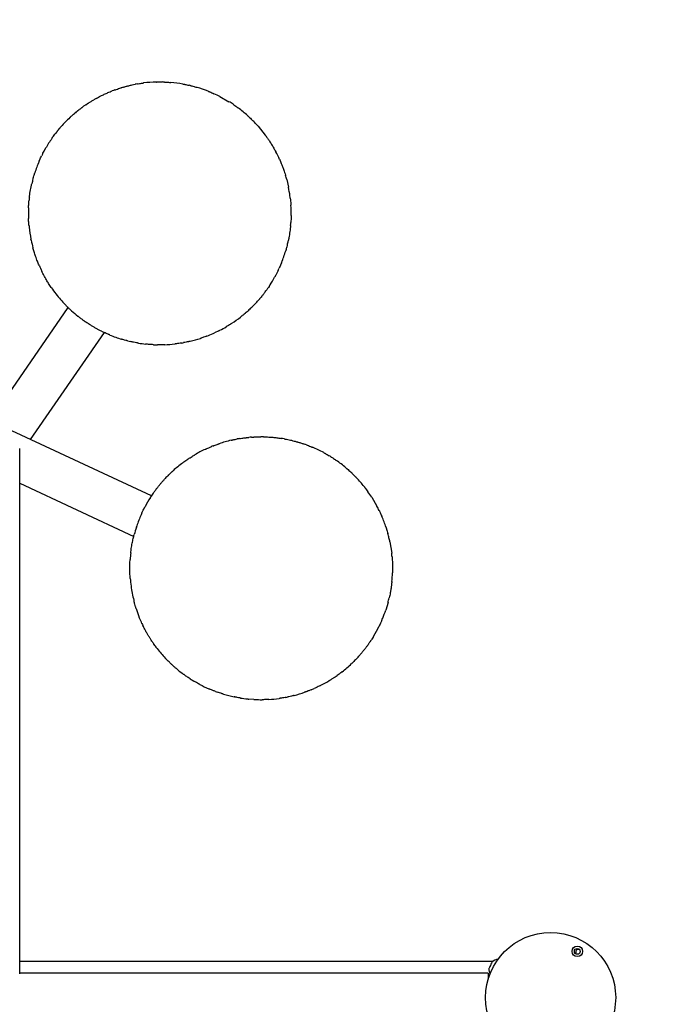
# Model space of a CAD drawing. Units: millimetres. Extents: x -1264 to 5950, y -4499 to 4548.
# Drawn here: x 4019 to 4509, y -202 to 547 of the extents above; entities that cross this region are included whole.
import ezdxf

# ---------------------------------------------------------------- set-up
doc = ezdxf.new("R2010")
doc.units = ezdxf.units.MM
doc.header["$LTSCALE"] = 10

msp = doc.modelspace()

# ---------------------------------------------------------------- linework, layer by layer
at = {"color": 7, "linetype": 'Continuous', "lineweight": 25}
for p, q in [((4095.79, 494.9), (4096.01, 494.97)), ((4101.53, 496.49), (4101.76, 496.54)), ((4112.07, 498.48), (4112.19, 498.49)), ((4123.43, 499.34), (4123.56, 499.34)), ((4132.74, 499.08), (4132.88, 499.07)), ((4143.78, 497.64), (4143.91, 497.62)), ((4152.74, 495.52), (4152.87, 495.49)), ((4162.95, 492.01), (4163.07, 491.96)), ((4171.16, 488.23), (4177.99, 484.36)), ((4065.49, 479.49), (4065.67, 479.62)), ((4070.78, 483.18), (4070.97, 483.3)), ((4184.29, 480.12), (4184.4, 480.04)), ((4057.49, 472.84), (4057.59, 472.93)), ((4192.78, 473.18), (4192.88, 473.09)), ((4049.6, 464.68), (4049.68, 464.78)), ((4200.16, 465.68), (4205.66, 458.9)), ((4043.7, 457.14), (4043.78, 457.25)), ((4037.93, 447.98), (4038, 448.1)), ((4033.78, 439.63), (4033.83, 439.75)), ((4029.86, 429.18), (4029.9, 429.3)), ((4221.96, 425.05), (4223.32, 419.24)), ((4025.46, 404.71), (4025.47, 404.85)), ((4225.03, 406.87), (4225.04, 406.72)), ((4025.44, 394.44), (4025.43, 394.58)), ((4225.28, 396.7), (4225.28, 396.55)), ((4027.42, 378.93), (4027.28, 379.65)), ((4221.47, 371.91), (4221.44, 371.79)), ((4217.73, 361.15), (4217.68, 361.03)), ((4213.39, 352.01), (4213.32, 351.87)), ((4208.59, 344), (4208.5, 343.87)), ((4201.88, 335.03), (4201.79, 334.92)), ((4055.45, 327.81), (4000.45, 248.13)), ((4057.28, 326.07), (4057.15, 326.19)), ((4194.82, 327.46), (4194.71, 327.36)), ((4064.14, 320.25), (4064.01, 320.36)), ((4179.38, 315.24), (4179.26, 315.16)), ((4187.62, 321.14), (4187.51, 321.05)), ((4027.04, 227.33), (4083.19, 308.67)), ((4086.54, 307.18), (4086.42, 307.24)), ((4170.35, 310.07), (4166.98, 308.45)), ((4097.23, 303.38), (4097.11, 303.42)), ((4107.73, 300.92), (4107.56, 300.95)), ((4116.09, 299.79), (4115.91, 299.8)), ((4137.94, 300.16), (4137.79, 300.14)), ((4147.47, 301.85), (4147.34, 301.81)), ((4157.39, 304.64), (4157.26, 304.6)), ((4127.99, 299.4), (4127.84, 299.39)), ((4119.03, 184.44), (4008.96, 235.76)), ((4180.53, 226.96), (4180.65, 226.99)), ((4190.78, 228.72), (4191, 228.74)), ((4197.21, 229.27), (4197.42, 229.28)), ((4224.72, 226.91), (4224.95, 226.86)), ((4230.49, 225.42), (4230.71, 225.35)), ((4018.69, 79.5), (4018.69, 220.49)), ((4160.73, 220.26), (4160.85, 220.31)), ((4169.61, 223.84), (4169.73, 223.88)), ((4240.61, 221.87), (4240.73, 221.82)), ((4143.39, 210.05), (4143.49, 210.13)), ((4151.15, 215.2), (4151.27, 215.27)), ((4250.88, 216.94), (4250.99, 216.88)), ((4258.82, 212.06), (4258.93, 211.98)), ((4134.77, 202.96), (4134.86, 203.04)), ((4267.65, 205.29), (4267.75, 205.2)), ((4274.36, 198.98), (4274.45, 198.88)), ((4018.69, 194.04), (4105.5, 153.56)), ((4281.44, 190.83), (4281.52, 190.72)), ((4118.72, 183.97), (4118.8, 184.09)), ((4286.66, 183.45), (4290.64, 176.68)), ((4113.56, 175.08), (4113.63, 175.21)), ((4293.97, 169.86), (4294.03, 169.74)), ((4107.53, 160.66), (4107.76, 161.36)), ((4297.85, 159.61), (4297.89, 159.48)), ((4300.5, 149.42), (4301.87, 140.79)), ((4106.96, 99.96), (4106.91, 100.12)), ((4299.06, 103.33), (4297.34, 97.63)), ((4109.99, 91.49), (4109.93, 91.64)), ((4292.63, 86.05), (4292.57, 85.92)), ((4018.69, -179.22), (4018.69, 79.5)), ((4287.76, 77.12), (4287.68, 76.99)), ((4122.85, 68.97), (4122.77, 69.07)), ((4130.21, 60.33), (4130.12, 60.43)), ((4138.08, 52.94), (4137.94, 53.06)), ((4272.07, 57.56), (4271.98, 57.47)), ((4144.75, 47.78), (4144.6, 47.89)), ((4263.45, 50.11), (4263.35, 50.03)), ((4154.86, 41.5), (4154.73, 41.57)), ((4246.96, 39.83), (4246.82, 39.75)), ((4255.13, 44.36), (4254.99, 44.28)), ((4163.86, 37.18), (4163.72, 37.24)), ((4172.96, 33.88), (4172.82, 33.92)), ((4182.94, 31.34), (4182.8, 31.37)), ((4217.37, 30.52), (4217.23, 30.5)), ((4226.77, 32.39), (4226.63, 32.36)), ((4236.67, 35.42), (4236.53, 35.37)), ((4196.88, 29.57), (4193.15, 29.85)), ((4207.28, 29.52), (4207.14, 29.51)), ((4378.93, -169.65), (4018.69, -169.65)), ((4375.34, -178.58), (4018.69, -178.58)), ((4375.34, -178.58), (4375.34, -183.29)), ((4376.17, -180.73), (4375.34, -180.73))]:
    msp.add_line(p, q, dxfattribs=at)
at = {"color": 7, "linetype": 'Continuous', "lineweight": 25, "flags": 128}
for points in [[(4441.77, -163.5), (4441.46, -163.44), (4441.41, -163.42)], [(4378.05, -170.33), (4377.96, -170.51), (4377.73, -171.02), (4377.37, -171.79), (4376.95, -172.69), (4376.53, -173.59), (4376.18, -174.36), (4375.94, -174.87), (4375.86, -175.05)]]:
    msp.add_lwpolyline(points, dxfattribs=at)
at = {"color": 7, "linetype": 'Continuous', "lineweight": 25}
for centre, radius in [((4422.84, -197.22), 49.5), ((4443.14, -162.06), 4), ((4443.14, -162.06), 2.2)]:
    msp.add_circle(centre, radius, dxfattribs=at)
for centre, radius, start, end in [((4302.52, 499.36), 1500, 356.41268, 90), ((4125.32, 399.36), 100, 99.77084, 100.80579), ((4125.32, 399.36), 100, 91.57939, 97.04268), ((4125.32, 399.36), 100, 87.94627, 88.85124), ((4125.32, 399.36), 100, 79.88099, 85.14503), ((4125.32, 399.36), 100, 76.27304, 77.07975), ((4125.32, 399.36), 100, 68.41578, 73.485), ((4125.32, 399.36), 100, 109.99628, 111.23336), ((4125.32, 399.36), 100, 62.71499, 65.62774), ((4125.32, 399.36), 100, 124.22842, 125.43564), ((4125.32, 399.36), 100, 118.92399, 120.17963), ((4125.32, 399.36), 100, 56.09275, 58.21242), ((4125.32, 399.36), 100, 48.10729, 53.2545), ((4125.32, 399.36), 100, 133.20727, 138.6388), ((4125.32, 399.36), 100, 129.48444, 130.46394), ((4125.32, 399.36), 100, 43.42414, 45.26904), ((4125.32, 399.36), 100, 41.54336, 43.42414), ((4125.32, 399.36), 100, 141.38214, 142.37469), ((4125.32, 399.36), 100, 34.96459, 36.53855), ((4125.32, 399.36), 100, 145.24355, 150.29241), ((4125.32, 399.36), 100, 153.16127, 154.01817), ((4125.32, 399.36), 100, 24.16501, 28.00545), ((4125.32, 399.36), 100, 156.75606, 162.07418), ((4125.32, 399.36), 100, 14.88534, 16.92348), ((4125.32, 399.36), 100, 164.81208, 166.97865), ((4125.32, 399.36), 100, 7.61904, 11.46857), ((4125.32, 399.36), 100, 6.6493, 7.61904), ((4125.32, 399.36), 100, 173.02156, 174.52046), ((4125.32, 399.36), 100, 359.06306, 3.63148), ((4125.32, 399.36), 100, 177.51518, 182.15754), ((4125.32, 399.36), 100, 185.15226, 186.00441), ((4125.32, 399.36), 100, 354.75282, 356.04525), ((4125.32, 399.36), 100, 186.00441, 191.23012), ((4125.32, 399.36), 100, 191.23012, 191.36683), ((4125.32, 399.36), 100, 191.78691, 195.1912), ((4125.32, 399.36), 100, 346.22022, 347.92454), ((4125.32, 399.36), 100, 338.03321, 343.49936), ((4125.32, 399.36), 100, 203.25634, 206.12461), ((4125.32, 399.36), 100, 334.20269, 335.31235), ((4125.32, 399.36), 100, 327.05326, 330.9782), ((4125.32, 399.36), 100, 214.40784, 217.81103), ((4125.32, 399.36), 100, 217.81103, 224.11032), ((4125.32, 399.36), 100, 322.28243, 323.82878), ((4125.32, 399.36), 100, 224.11032, 224.51528), ((4125.32, 399.36), 100, 314.60546, 319.30572), ((4125.32, 399.36), 100, 227.83146, 231.48285), ((4125.32, 399.36), 100, 310.79599, 311.62875), ((4125.32, 399.36), 100, 234.79903, 235.8266), ((4125.32, 399.36), 100, 303.28735, 307.90112), ((4125.32, 399.36), 100, 243.62199, 244.94048), ((4125.32, 399.36), 100, 290.94653, 294.00467), ((4125.32, 399.36), 100, 294.00467, 294.62328), ((4125.32, 399.36), 100, 296.76614, 297.27008), ((4125.32, 399.36), 100, 297.27008, 300.39248), ((4125.32, 399.36), 100, 247.68538, 253.11302), ((4125.32, 399.36), 100, 255.85792, 257.17042), ((4125.32, 399.36), 100, 260.65324, 263.82654), ((4125.32, 399.36), 100, 272.14044, 276.56251), ((4125.32, 399.36), 100, 279.62636, 280.48414), ((4125.32, 399.36), 100, 283.35052, 288.08016), ((4125.32, 399.36), 100, 267.30937, 269.07658), ((4202.52, 129.41), 100, 103.20727, 108.6388), ((4202.52, 129.41), 100, 99.48444, 100.46394), ((4202.52, 129.41), 100, 94.22842, 95.43564), ((4202.52, 129.41), 100, 88.92399, 90.17963), ((4202.52, 129.41), 100, 79.99628, 81.23336), ((4202.52, 129.41), 100, 115.24355, 120.29241), ((4202.52, 129.41), 100, 111.38214, 112.37469), ((4202.52, 129.41), 100, 69.77084, 70.80579), ((4202.52, 129.41), 100, 61.57939, 67.04268), ((4202.52, 129.41), 100, 123.16127, 124.01817), ((4202.52, 129.41), 100, 57.94627, 58.85124), ((4202.52, 129.41), 100, 49.88099, 55.14503), ((4202.52, 129.41), 100, 126.75606, 132.07418), ((4202.52, 129.41), 100, 46.27304, 47.07975), ((4202.52, 129.41), 100, 134.81208, 136.97865), ((4202.52, 129.41), 100, 38.41578, 43.485), ((4202.52, 129.41), 100, 143.02156, 144.52046), ((4202.52, 129.41), 100, 32.71499, 35.62774), ((4202.52, 129.41), 100, 147.51518, 152.15754), ((4202.52, 129.41), 100, 26.09275, 28.21242), ((4202.52, 129.41), 100, 156.00441, 161.23012), ((4202.52, 129.41), 100, 155.15226, 156.00441), ((4202.52, 129.41), 100, 18.10729, 23.2545), ((4202.52, 129.41), 100, 161.78691, 165.1912), ((4202.52, 129.41), 100, 161.23012, 161.36683), ((4202.52, 129.41), 100, 13.42414, 15.26904), ((4202.52, 129.41), 100, 11.54336, 13.42414), ((4202.52, 129.41), 100, 173.25634, 176.12461), ((4202.52, 129.41), 100, 4.96459, 6.53855), ((4202.52, 129.41), 100, 184.40784, 187.81103), ((4202.52, 129.41), 100, 354.16501, 358.00545), ((4202.52, 129.41), 100, 187.81103, 194.11032), ((4202.52, 129.41), 100, 194.11032, 194.51528), ((4202.52, 129.41), 100, 344.88534, 346.92348), ((4202.52, 129.41), 100, 197.83146, 201.48285), ((4202.52, 129.41), 100, 337.61904, 341.46857), ((4202.52, 129.41), 100, 336.6493, 337.61904), ((4202.52, 129.41), 100, 204.79903, 205.8266), ((4202.52, 129.41), 100, 329.06306, 333.63148), ((4202.52, 129.41), 100, 213.62199, 214.94048), ((4202.52, 129.41), 100, 217.68538, 223.11302), ((4202.52, 129.41), 100, 324.75282, 326.04525), ((4202.52, 129.41), 100, 316.22022, 317.92454), ((4202.52, 129.41), 100, 225.85792, 227.17042), ((4202.52, 129.41), 100, 308.03321, 313.49936), ((4202.52, 129.41), 100, 230.65324, 233.82654), ((4202.52, 129.41), 100, 237.30937, 239.07658), ((4202.52, 129.41), 100, 304.20269, 305.31235), ((4202.52, 129.41), 100, 242.14044, 246.56251), ((4202.52, 129.41), 100, 292.28243, 293.82878), ((4202.52, 129.41), 100, 297.05326, 300.9782), ((4202.52, 129.41), 100, 249.62636, 250.48414), ((4202.52, 129.41), 100, 253.35052, 258.08016), ((4202.52, 129.41), 100, 260.94653, 264.00467), ((4202.52, 129.41), 100, 273.28735, 277.90112), ((4202.52, 129.41), 100, 280.79599, 281.62875), ((4202.52, 129.41), 100, 284.60546, 289.30572), ((4202.52, 129.41), 100, 264.00467, 264.62328), ((4202.52, 129.41), 100, 266.76614, 267.27008), ((4202.52, 129.41), 100, 267.27008, 270.39248), ((4441.8, -163.26), 0.25, 263.53614, 22.1608), ((4443.79, -162.44), 1.9, 46.04146, 202.1608), ((4378.14, -170.37), 0.1, 129.33974, 155.07789), ((4385.68, -179.58), 12, 103.05343, 129.33974), ((4375.95, -175.09), 0.1, 155.07789, 180.81603), ((4387.84, -174.92), 12, 180.81603, 201.58358)]:
    msp.add_arc(centre, radius, start, end, dxfattribs=at)
for points, knots in [([(4091.12, 493.33), (4091.44, 493.44), (4092.4, 493.79), (4094, 494.34), (4095.18, 494.71), (4095.79, 494.9)], [0, 0, 0, 0, 0.193381, 0.588294, 1, 1, 1, 1]), ([(4096.01, 494.97), (4096.19, 495.02), (4097.05, 495.29), (4098.42, 495.68), (4099.94, 496.09), (4100.9, 496.33), (4101.4, 496.46), (4101.53, 496.49)], [0, 0, 0, 0, 0.103426, 0.499635, 0.712485, 0.923311, 1, 1, 1, 1]), ([(4101.76, 496.54), (4102.56, 496.74), (4104.07, 497.09), (4105.78, 497.43), (4106.57, 497.59)], [0, 0, 0, 0, 0.53634, 1, 1, 1, 1]), ([(4108.34, 497.91), (4108.56, 497.95), (4109.37, 498.08), (4110.72, 498.29), (4111.63, 498.42), (4112.07, 498.48)], [0, 0, 0, 0, 0.160243, 0.590371, 1, 1, 1, 1]), ([(4112.19, 498.49), (4112.22, 498.5), (4112.36, 498.52), (4112.64, 498.55), (4112.92, 498.59), (4113.05, 498.61)], [0, 0, 0, 0, 0.137748, 0.568007, 1, 1, 1, 1]), ([(4122.56, 499.32), (4122.6, 499.32), (4122.79, 499.33), (4123.1, 499.34), (4123.32, 499.34), (4123.43, 499.34)], [0, 0, 0, 0, 0.140966, 0.571554, 1, 1, 1, 1]), ([(4123.56, 499.34), (4123.7, 499.35), (4124.28, 499.36), (4125.53, 499.37), (4126.72, 499.35), (4127.32, 499.34)], [0, 0, 0, 0, 0.139081, 0.568659, 1, 1, 1, 1]), ([(4128.9, 499.3), (4129.12, 499.29), (4129.96, 499.26), (4131.36, 499.18), (4132.3, 499.11), (4132.74, 499.08)], [0, 0, 0, 0, 0.15764, 0.598263, 1, 1, 1, 1]), ([(4132.88, 499.07), (4132.9, 499.07), (4133.04, 499.06), (4133.33, 499.04), (4133.63, 499.01), (4133.78, 499)], [0, 0, 0, 0, 0.102901, 0.550804, 1, 1, 1, 1]), ([(4142.88, 497.8), (4142.93, 497.8), (4143.11, 497.76), (4143.44, 497.7), (4143.66, 497.66), (4143.78, 497.64)], [0, 0, 0, 0, 0.134784, 0.568218, 1, 1, 1, 1]), ([(4143.91, 497.62), (4144.03, 497.59), (4144.61, 497.48), (4145.86, 497.23), (4147.07, 496.96), (4147.67, 496.83)], [0, 0, 0, 0, 0.121706, 0.559905, 1, 1, 1, 1]), ([(4149.04, 496.5), (4149.25, 496.45), (4150.06, 496.25), (4151.41, 495.9), (4152.31, 495.65), (4152.74, 495.52)], [0, 0, 0, 0, 0.150732, 0.595974, 1, 1, 1, 1]), ([(4152.87, 495.49), (4152.89, 495.48), (4153.02, 495.44), (4153.31, 495.36), (4153.6, 495.28), (4153.74, 495.23)], [0, 0, 0, 0, 0.100114, 0.549392, 1, 1, 1, 1]), ([(4076.95, 486.89), (4078.09, 487.5), (4080.11, 488.58), (4083.09, 490.02), (4085.99, 491.33), (4088.02, 492.14), (4089.1, 492.57)], [0, 0, 0, 0, 0.2901773, 0.5118065, 0.7396172, 1, 1, 1, 1]), ([(4162.1, 492.35), (4162.14, 492.33), (4162.32, 492.26), (4162.63, 492.14), (4162.84, 492.05), (4162.95, 492.01)], [0, 0, 0, 0, 0.137647, 0.569615, 1, 1, 1, 1]), ([(4163.07, 491.96), (4163.19, 491.91), (4163.74, 491.68), (4164.9, 491.2), (4166.02, 490.7), (4166.58, 490.45)], [0, 0, 0, 0, 0.128569, 0.563257, 1, 1, 1, 1]), ([(4061.73, 476.54), (4062.16, 476.89), (4063.03, 477.6), (4064.3, 478.59), (4065.09, 479.19), (4065.49, 479.49)], [0, 0, 0, 0, 0.328992, 0.659837, 1, 1, 1, 1]), ([(4065.67, 479.62), (4065.85, 479.76), (4066.38, 480.15), (4066.96, 480.57), (4067.34, 480.84)], [0, 0, 0, 0, 0.352661, 1, 1, 1, 1]), ([(4069.07, 482.04), (4069.49, 482.32), (4070.08, 482.72), (4070.63, 483.08), (4070.78, 483.18)], [0, 0, 0, 0, 0.707393, 1, 1, 1, 1]), ([(4070.97, 483.3), (4071.63, 483.72), (4072.88, 484.53), (4074.35, 485.39), (4075.04, 485.8)], [0, 0, 0, 0, 0.5243079, 1, 1, 1, 1]), ([(4181.1, 482.35), (4181.28, 482.23), (4181.99, 481.75), (4183.15, 480.94), (4183.92, 480.38), (4184.29, 480.12)], [0, 0, 0, 0, 0.15525, 0.602021, 1, 1, 1, 1]), ([(4184.4, 480.04), (4184.41, 480.03), (4184.52, 479.95), (4184.77, 479.77), (4185.02, 479.58), (4185.14, 479.49)], [0, 0, 0, 0, 0.083197, 0.541045, 1, 1, 1, 1]), ([(4056.85, 472.25), (4056.88, 472.28), (4057.02, 472.4), (4057.25, 472.62), (4057.41, 472.77), (4057.49, 472.84)], [0, 0, 0, 0, 0.1394554, 0.5708061, 1, 1, 1, 1]), ([(4057.59, 472.93), (4057.69, 473.03), (4058.12, 473.42), (4059.05, 474.26), (4059.96, 475.05), (4060.42, 475.44)], [0, 0, 0, 0, 0.135277, 0.566747, 1, 1, 1, 1]), ([(4192.09, 473.8), (4192.12, 473.77), (4192.26, 473.64), (4192.51, 473.42), (4192.69, 473.26), (4192.78, 473.18)], [0, 0, 0, 0, 0.132168, 0.566711, 1, 1, 1, 1]), ([(4192.88, 473.09), (4192.96, 473), (4193.4, 472.6), (4194.34, 471.73), (4195.24, 470.84), (4195.69, 470.4)], [0, 0, 0, 0, 0.113473, 0.555754, 1, 1, 1, 1]), ([(4047.18, 461.77), (4047.32, 461.94), (4047.84, 462.59), (4048.71, 463.65), (4049.31, 464.34), (4049.6, 464.68)], [0, 0, 0, 0, 0.160105, 0.592087, 1, 1, 1, 1]), ([(4049.68, 464.78), (4049.7, 464.8), (4049.79, 464.9), (4049.98, 465.12), (4050.17, 465.33), (4050.26, 465.44)], [0, 0, 0, 0, 0.131108, 0.564679, 1, 1, 1, 1]), ([(4043.16, 456.37), (4043.18, 456.4), (4043.29, 456.56), (4043.49, 456.84), (4043.63, 457.04), (4043.7, 457.14)], [0, 0, 0, 0, 0.130301, 0.565656, 1, 1, 1, 1]), ([(4043.78, 457.25), (4043.84, 457.35), (4044.19, 457.83), (4044.95, 458.88), (4045.72, 459.9), (4046.11, 460.41)], [0, 0, 0, 0, 0.106862, 0.552392, 1, 1, 1, 1]), ([(4207.27, 456.67), (4207.76, 455.95), (4208.86, 454.36), (4210.47, 451.82), (4212.1, 449.09), (4213.11, 447.22), (4213.61, 446.32)], [0, 0, 0, 0, 0.215241, 0.476602, 0.744228, 1, 1, 1, 1]), ([(4033.83, 439.75), (4033.89, 439.88), (4034.13, 440.41), (4034.64, 441.55), (4035.16, 442.63), (4035.42, 443.17)], [0, 0, 0, 0, 0.138445, 0.568284, 1, 1, 1, 1]), ([(4036.09, 444.51), (4036.19, 444.7), (4036.58, 445.47), (4037.24, 446.73), (4037.71, 447.58), (4037.93, 447.98)], [0, 0, 0, 0, 0.152891, 0.605047, 1, 1, 1, 1]), ([(4038, 448.1), (4038, 448.11), (4038.07, 448.23), (4038.22, 448.5), (4038.38, 448.78), (4038.46, 448.92)], [0, 0, 0, 0, 0.065877, 0.532487, 1, 1, 1, 1]), ([(4033.43, 438.82), (4033.45, 438.87), (4033.52, 439.03), (4033.65, 439.33), (4033.74, 439.53), (4033.78, 439.63)], [0, 0, 0, 0, 0.140859, 0.571444, 1, 1, 1, 1]), ([(4216.55, 440.3), (4216.97, 439.35), (4217.74, 437.58), (4218.78, 434.95), (4219.65, 432.58), (4220.37, 430.44), (4220.78, 429.13), (4220.98, 428.47)], [0, 0, 0, 0, 0.245853, 0.457519, 0.67459, 0.837074, 1, 1, 1, 1]), ([(4028.81, 425.56), (4028.87, 425.77), (4029.08, 426.55), (4029.46, 427.88), (4029.73, 428.75), (4029.86, 429.18)], [0, 0, 0, 0, 0.15646, 0.591028, 1, 1, 1, 1]), ([(4029.9, 429.3), (4029.91, 429.33), (4029.95, 429.46), (4030.04, 429.74), (4030.13, 430), (4030.17, 430.14)], [0, 0, 0, 0, 0.129221, 0.563819, 1, 1, 1, 1]), ([(4026.06, 411.51), (4026.1, 411.85), (4026.24, 412.97), (4026.52, 414.86), (4026.91, 417.22), (4027.36, 419.55), (4027.71, 421.11), (4027.89, 421.89)], [0, 0, 0, 0, 0.096293, 0.321429, 0.546255, 0.773184, 1, 1, 1, 1]), ([(4025.41, 403.7), (4025.41, 403.74), (4025.42, 403.94), (4025.44, 404.31), (4025.45, 404.58), (4025.46, 404.71)], [0, 0, 0, 0, 0.124908, 0.562513, 1, 1, 1, 1]), ([(4025.47, 404.85), (4025.47, 404.95), (4025.51, 405.56), (4025.59, 406.88), (4025.71, 408.23), (4025.77, 408.91)], [0, 0, 0, 0, 0.081604, 0.539616, 1, 1, 1, 1]), ([(4224.64, 410.94), (4224.73, 410.16), (4224.89, 408.67), (4224.99, 407.45), (4225.03, 406.87)], [0, 0, 0, 0, 0.519546, 1, 1, 1, 1]), ([(4225.04, 406.72), (4225.05, 406.59), (4225.08, 406.28), (4225.1, 405.9), (4225.11, 405.69)], [0, 0, 0, 0, 0.436909, 1, 1, 1, 1]), ([(4225.3, 397.72), (4225.3, 397.68), (4225.3, 397.47), (4225.29, 397.1), (4225.28, 396.83), (4225.28, 396.7)], [0, 0, 0, 0, 0.124293, 0.562129, 1, 1, 1, 1]), ([(4025.43, 394.58), (4025.42, 394.71), (4025.41, 395.01), (4025.39, 395.38), (4025.39, 395.59)], [0, 0, 0, 0, 0.429519, 1, 1, 1, 1]), ([(4025.72, 390.38), (4025.65, 391.16), (4025.53, 392.65), (4025.47, 393.86), (4025.44, 394.44)], [0, 0, 0, 0, 0.524452, 1, 1, 1, 1]), ([(4224.9, 390.21), (4224.82, 389.42), (4224.66, 387.85), (4224.36, 385.52), (4224, 383.15), (4223.59, 380.81), (4223.27, 379.23), (4223.1, 378.44)], [0, 0, 0, 0, 0.200135, 0.397039, 0.595502, 0.797779, 1, 1, 1, 1]), ([(4225.28, 396.55), (4225.26, 396), (4225.22, 394.78), (4225.13, 393.28), (4225.08, 392.46)], [0, 0, 0, 0, 0.452628, 1, 1, 1, 1]), ([(4222.44, 375.54), (4222.38, 375.33), (4222.19, 374.54), (4221.84, 373.21), (4221.59, 372.34), (4221.47, 371.91)], [0, 0, 0, 0, 0.159946, 0.589512, 1, 1, 1, 1]), ([(4033.44, 359.87), (4033.01, 360.91), (4032.31, 362.57), (4031.47, 364.8), (4030.8, 366.69), (4030.19, 368.49), (4029.54, 370.57), (4029.09, 372.16), (4028.81, 373.16)], [0, 0, 0, 0, 0.235541, 0.378798, 0.523939, 0.652306, 0.782592, 1, 1, 1, 1]), ([(4221.44, 371.79), (4221.43, 371.76), (4221.39, 371.63), (4221.31, 371.35), (4221.24, 371.09), (4221.2, 370.96)], [0, 0, 0, 0, 0.140484, 0.569342, 1, 1, 1, 1]), ([(4217.68, 361.03), (4217.62, 360.9), (4217.4, 360.36), (4216.91, 359.22), (4216.42, 358.13), (4216.18, 357.59)], [0, 0, 0, 0, 0.141081, 0.569662, 1, 1, 1, 1]), ([(4218.06, 361.95), (4218.04, 361.91), (4217.97, 361.74), (4217.85, 361.45), (4217.77, 361.25), (4217.73, 361.15)], [0, 0, 0, 0, 0.1417564, 0.5720068, 1, 1, 1, 1]), ([(4042.81, 342.85), (4042.79, 342.88), (4042.42, 343.43), (4041.69, 344.51), (4040.76, 345.97), (4039.89, 347.36), (4039, 348.85), (4038.04, 350.52), (4037.16, 352.15), (4036.31, 353.75), (4035.79, 354.8), (4035.53, 355.33)], [0, 0, 0, 0, 0.0077998, 0.1344801, 0.2642012, 0.3734264, 0.483651, 0.6202487, 0.7622026, 0.8801518, 1, 1, 1, 1]), ([(4215.35, 355.84), (4215.03, 355.18), (4214.34, 353.78), (4213.72, 352.62), (4213.39, 352.01)], [0, 0, 0, 0, 0.469341, 1, 1, 1, 1]), ([(4209.23, 344.97), (4209.12, 344.8), (4208.89, 344.45), (4208.69, 344.15), (4208.59, 344)], [0, 0, 0, 0, 0.4943784, 1, 1, 1, 1]), ([(4213.32, 351.87), (4213.31, 351.84), (4213.23, 351.7), (4213.04, 351.36), (4212.86, 351.03), (4212.76, 350.85)], [0, 0, 0, 0, 0.076668, 0.499347, 1, 1, 1, 1]), ([(4204.42, 338.18), (4203.93, 337.56), (4203.02, 336.39), (4202.24, 335.47), (4201.88, 335.03)], [0, 0, 0, 0, 0.52819, 1, 1, 1, 1]), ([(4208.5, 343.87), (4208.16, 343.35), (4207.43, 342.27), (4206.52, 341), (4206.04, 340.34)], [0, 0, 0, 0, 0.476986, 1, 1, 1, 1]), ([(4201.79, 334.92), (4201.7, 334.83), (4201.51, 334.6), (4201.27, 334.32), (4201.14, 334.16)], [0, 0, 0, 0, 0.423591, 1, 1, 1, 1]), ([(4057.15, 326.19), (4056.68, 326.63), (4055.71, 327.55), (4054.58, 328.67), (4054.01, 329.25)], [0, 0, 0, 0, 0.486435, 1, 1, 1, 1]), ([(4058.18, 325.24), (4058.02, 325.4), (4057.69, 325.69), (4057.41, 325.95), (4057.28, 326.07)], [0, 0, 0, 0, 0.519732, 1, 1, 1, 1]), ([(4190.65, 323.66), (4190.5, 323.53), (4189.85, 322.96), (4188.75, 322.05), (4187.97, 321.43), (4187.62, 321.14)], [0, 0, 0, 0, 0.136983, 0.605985, 1, 1, 1, 1]), ([(4194.71, 327.36), (4194.65, 327.3), (4194.21, 326.87), (4193.25, 325.96), (4192.25, 325.06), (4191.75, 324.61)], [0, 0, 0, 0, 0.085051, 0.541353, 1, 1, 1, 1]), ([(4195.54, 328.16), (4195.51, 328.13), (4195.36, 327.99), (4195.1, 327.74), (4194.91, 327.55), (4194.82, 327.46)], [0, 0, 0, 0, 0.125455, 0.56281, 1, 1, 1, 1]), ([(4064.01, 320.36), (4063.98, 320.38), (4063.79, 320.53), (4063.45, 320.79), (4063.15, 321.03), (4063.04, 321.12)], [0, 0, 0, 0, 0.103146, 0.680492, 1, 1, 1, 1]), ([(4067.67, 317.65), (4067.1, 318.05), (4065.81, 318.98), (4064.74, 319.8), (4064.14, 320.25)], [0, 0, 0, 0, 0.443214, 1, 1, 1, 1]), ([(4080.89, 309.77), (4080.49, 309.97), (4079.44, 310.5), (4077.8, 311.36), (4075.88, 312.42), (4073.8, 313.64), (4071.58, 315), (4070.01, 316.05), (4069.15, 316.63)], [0, 0, 0, 0, 0.097354, 0.255166, 0.413132, 0.58841, 0.771781, 1, 1, 1, 1]), ([(4179.26, 315.16), (4179.16, 315.1), (4178.66, 314.77), (4177.56, 314.08), (4176.46, 313.43), (4175.91, 313.1)], [0, 0, 0, 0, 0.108488, 0.553024, 1, 1, 1, 1]), ([(4180.2, 315.77), (4180.16, 315.74), (4179.99, 315.63), (4179.7, 315.44), (4179.49, 315.3), (4179.38, 315.24)], [0, 0, 0, 0, 0.133358, 0.566947, 1, 1, 1, 1]), ([(4187.51, 321.05), (4187.49, 321.04), (4187.38, 320.95), (4187.13, 320.76), (4186.88, 320.56), (4186.75, 320.45)], [0, 0, 0, 0, 0.086482, 0.515758, 1, 1, 1, 1]), ([(4086.42, 307.24), (4086.29, 307.29), (4085.75, 307.52), (4084.6, 308.02), (4083.51, 308.52), (4082.96, 308.77)], [0, 0, 0, 0, 0.134903, 0.56656, 1, 1, 1, 1]), ([(4087.35, 306.85), (4087.3, 306.87), (4087.14, 306.93), (4086.84, 307.06), (4086.64, 307.14), (4086.54, 307.18)], [0, 0, 0, 0, 0.1394158, 0.5707446, 1, 1, 1, 1]), ([(4097.11, 303.42), (4097.08, 303.43), (4096.95, 303.47), (4096.67, 303.55), (4096.4, 303.63), (4096.27, 303.67)], [0, 0, 0, 0, 0.130406, 0.564378, 1, 1, 1, 1]), ([(4100.88, 302.39), (4100.67, 302.44), (4099.87, 302.65), (4098.54, 303.01), (4097.66, 303.26), (4097.23, 303.38)], [0, 0, 0, 0, 0.16007, 0.592263, 1, 1, 1, 1]), ([(4107.56, 300.95), (4106.87, 301.08), (4105.5, 301.33), (4103.9, 301.68), (4103.11, 301.86)], [0, 0, 0, 0, 0.501695, 1, 1, 1, 1]), ([(4109.07, 300.69), (4108.81, 300.73), (4108.33, 300.81), (4107.92, 300.88), (4107.73, 300.92)], [0, 0, 0, 0, 0.563143, 1, 1, 1, 1]), ([(4115.91, 299.8), (4115.72, 299.82), (4115.3, 299.86), (4114.82, 299.91), (4114.56, 299.94)], [0, 0, 0, 0, 0.448636, 1, 1, 1, 1]), ([(4120.62, 299.47), (4119.99, 299.5), (4118.36, 299.59), (4116.95, 299.71), (4116.09, 299.79)], [0, 0, 0, 0, 0.389174, 1, 1, 1, 1]), ([(4137.79, 300.14), (4137.79, 300.14), (4137.65, 300.12), (4137.32, 300.08), (4136.95, 300.04), (4136.74, 300.01)], [0, 0, 0, 0, 0.029503, 0.451576, 1, 1, 1, 1]), ([(4142.04, 300.77), (4141.28, 300.64), (4139.78, 300.4), (4138.55, 300.24), (4137.94, 300.16)], [0, 0, 0, 0, 0.509356, 1, 1, 1, 1]), ([(4147.34, 301.81), (4147.22, 301.79), (4146.63, 301.66), (4145.38, 301.39), (4144.14, 301.15), (4143.51, 301.03)], [0, 0, 0, 0, 0.113661, 0.555673, 1, 1, 1, 1]), ([(4148.41, 302.06), (4148.36, 302.05), (4148.17, 302.01), (4147.83, 301.93), (4147.59, 301.87), (4147.47, 301.85)], [0, 0, 0, 0, 0.134218, 0.567504, 1, 1, 1, 1]), ([(4157.26, 304.6), (4157.23, 304.59), (4157.1, 304.55), (4156.81, 304.45), (4156.51, 304.35), (4156.35, 304.3)], [0, 0, 0, 0, 0.095909, 0.525296, 1, 1, 1, 1]), ([(4161.07, 305.97), (4160.88, 305.9), (4160.08, 305.59), (4158.74, 305.11), (4157.82, 304.79), (4157.39, 304.64)], [0, 0, 0, 0, 0.140963, 0.603401, 1, 1, 1, 1]), ([(4127.84, 299.39), (4127.28, 299.38), (4126.04, 299.35), (4124.52, 299.37), (4123.7, 299.37)], [0, 0, 0, 0, 0.458448, 1, 1, 1, 1]), ([(4129.05, 299.43), (4129, 299.43), (4128.79, 299.42), (4128.41, 299.41), (4128.13, 299.4), (4127.99, 299.4)], [0, 0, 0, 0, 0.123561, 0.561556, 1, 1, 1, 1]), ([(4179.67, 226.76), (4179.72, 226.77), (4179.9, 226.81), (4180.21, 226.89), (4180.42, 226.93), (4180.53, 226.96)], [0, 0, 0, 0, 0.139544, 0.570785, 1, 1, 1, 1]), ([(4180.65, 226.99), (4180.79, 227.02), (4181.36, 227.14), (4182.59, 227.41), (4183.77, 227.63), (4184.36, 227.74)], [0, 0, 0, 0, 0.135265, 0.566743, 1, 1, 1, 1]), ([(4186.04, 228.04), (4186.59, 228.13), (4187.7, 228.31), (4189.3, 228.53), (4190.28, 228.65), (4190.78, 228.72)], [0, 0, 0, 0, 0.328994, 0.659837, 1, 1, 1, 1]), ([(4191, 228.74), (4191.23, 228.77), (4191.88, 228.84), (4192.59, 228.91), (4193.05, 228.96)], [0, 0, 0, 0, 0.352654, 1, 1, 1, 1]), ([(4195.15, 229.14), (4195.65, 229.17), (4196.37, 229.22), (4197.02, 229.26), (4197.21, 229.27)], [0, 0, 0, 0, 0.707393, 1, 1, 1, 1]), ([(4197.42, 229.28), (4198.21, 229.31), (4199.7, 229.38), (4201.4, 229.4), (4202.21, 229.41)], [0, 0, 0, 0, 0.524305, 1, 1, 1, 1]), ([(4204.4, 229.39), (4205.7, 229.35), (4207.98, 229.28), (4211.29, 229.04), (4214.45, 228.72), (4216.61, 228.41), (4217.76, 228.24)], [0, 0, 0, 0, 0.2901787, 0.511806, 0.7396126, 1, 1, 1, 1]), ([(4219.89, 227.89), (4220.22, 227.83), (4221.23, 227.65), (4222.89, 227.32), (4224.1, 227.05), (4224.72, 226.91)], [0, 0, 0, 0, 0.1933854, 0.5882939, 1, 1, 1, 1]), ([(4224.95, 226.86), (4225.13, 226.82), (4226.01, 226.61), (4227.39, 226.27), (4228.91, 225.86), (4229.86, 225.6), (4230.36, 225.46), (4230.49, 225.42)], [0, 0, 0, 0, 0.103425, 0.499634, 0.712489, 0.923307, 1, 1, 1, 1]), ([(4230.71, 225.35), (4231.51, 225.11), (4232.99, 224.67), (4234.64, 224.11), (4235.4, 223.85)], [0, 0, 0, 0, 0.53633, 1, 1, 1, 1]), ([(4159.88, 219.86), (4159.92, 219.88), (4160.09, 219.96), (4160.4, 220.1), (4160.62, 220.21), (4160.73, 220.26)], [0, 0, 0, 0, 0.130248, 0.565677, 1, 1, 1, 1]), ([(4160.85, 220.31), (4160.96, 220.36), (4161.5, 220.61), (4162.68, 221.14), (4163.86, 221.63), (4164.46, 221.88)], [0, 0, 0, 0, 0.106866, 0.552406, 1, 1, 1, 1]), ([(4166.06, 222.52), (4166.27, 222.6), (4167.04, 222.9), (4168.33, 223.38), (4169.19, 223.69), (4169.61, 223.84)], [0, 0, 0, 0, 0.160097, 0.592088, 1, 1, 1, 1]), ([(4169.73, 223.88), (4169.76, 223.89), (4169.89, 223.93), (4170.16, 224.03), (4170.43, 224.12), (4170.56, 224.16)], [0, 0, 0, 0, 0.1311028, 0.5647363, 1, 1, 1, 1]), ([(4237.1, 223.24), (4237.31, 223.16), (4238.07, 222.88), (4239.35, 222.38), (4240.2, 222.04), (4240.61, 221.87)], [0, 0, 0, 0, 0.160245, 0.59038, 1, 1, 1, 1]), ([(4240.73, 221.82), (4240.76, 221.81), (4240.88, 221.76), (4241.15, 221.65), (4241.4, 221.54), (4241.53, 221.49)], [0, 0, 0, 0, 0.137702, 0.567989, 1, 1, 1, 1]), ([(4250.12, 217.36), (4250.16, 217.33), (4250.32, 217.25), (4250.6, 217.09), (4250.78, 216.99), (4250.88, 216.94)], [0, 0, 0, 0, 0.141007, 0.571555, 1, 1, 1, 1]), ([(4142.68, 209.53), (4142.72, 209.55), (4142.86, 209.66), (4143.12, 209.86), (4143.3, 209.98), (4143.39, 210.05)], [0, 0, 0, 0, 0.140858, 0.57141, 1, 1, 1, 1]), ([(4143.49, 210.13), (4143.61, 210.21), (4144.08, 210.55), (4145.09, 211.28), (4146.08, 211.96), (4146.58, 212.29)], [0, 0, 0, 0, 0.138454, 0.568297, 1, 1, 1, 1]), ([(4147.82, 213.12), (4148.01, 213.24), (4148.73, 213.71), (4149.94, 214.47), (4150.77, 214.97), (4151.15, 215.2)], [0, 0, 0, 0, 0.1529101, 0.6050532, 1, 1, 1, 1]), ([(4151.27, 215.27), (4151.28, 215.28), (4151.4, 215.35), (4151.67, 215.51), (4151.94, 215.67), (4152.08, 215.75)], [0, 0, 0, 0, 0.065863, 0.532506, 1, 1, 1, 1]), ([(4250.99, 216.88), (4251.12, 216.81), (4251.62, 216.52), (4252.71, 215.91), (4253.74, 215.3), (4254.25, 214.99)], [0, 0, 0, 0, 0.139078, 0.568654, 1, 1, 1, 1]), ([(4255.59, 214.16), (4255.78, 214.04), (4256.49, 213.6), (4257.67, 212.83), (4258.45, 212.31), (4258.82, 212.06)], [0, 0, 0, 0, 0.157653, 0.598264, 1, 1, 1, 1]), ([(4258.93, 211.98), (4258.95, 211.97), (4259.06, 211.89), (4259.31, 211.72), (4259.55, 211.55), (4259.67, 211.47)], [0, 0, 0, 0, 0.10293, 0.550814, 1, 1, 1, 1]), ([(4132.04, 200.35), (4132.2, 200.5), (4132.78, 201.08), (4133.77, 202.03), (4134.44, 202.65), (4134.77, 202.96)], [0, 0, 0, 0, 0.15645, 0.591023, 1, 1, 1, 1]), ([(4134.86, 203.04), (4134.89, 203.06), (4134.99, 203.16), (4135.2, 203.35), (4135.41, 203.54), (4135.51, 203.64)], [0, 0, 0, 0, 0.1291393, 0.5637918, 1, 1, 1, 1]), ([(4266.96, 205.88), (4266.99, 205.85), (4267.14, 205.73), (4267.39, 205.51), (4267.56, 205.37), (4267.65, 205.29)], [0, 0, 0, 0, 0.134782, 0.568164, 1, 1, 1, 1]), ([(4267.75, 205.2), (4267.85, 205.12), (4268.29, 204.74), (4269.25, 203.9), (4270.16, 203.06), (4270.62, 202.64)], [0, 0, 0, 0, 0.121706, 0.559918, 1, 1, 1, 1]), ([(4122.64, 189.56), (4122.84, 189.83), (4123.52, 190.73), (4124.71, 192.23), (4126.23, 194.07), (4127.79, 195.87), (4128.87, 197.05), (4129.41, 197.63)], [0, 0, 0, 0, 0.096289, 0.321429, 0.546244, 0.773183, 1, 1, 1, 1]), ([(4271.64, 201.67), (4271.8, 201.53), (4272.4, 200.95), (4273.39, 199.97), (4274.04, 199.3), (4274.36, 198.98)], [0, 0, 0, 0, 0.150747, 0.595989, 1, 1, 1, 1]), ([(4274.45, 198.88), (4274.47, 198.86), (4274.56, 198.77), (4274.77, 198.55), (4274.97, 198.33), (4275.08, 198.22)], [0, 0, 0, 0, 0.100074, 0.549457, 1, 1, 1, 1]), ([(4118.8, 184.09), (4118.85, 184.17), (4119.18, 184.68), (4119.92, 185.78), (4120.7, 186.89), (4121.09, 187.45)], [0, 0, 0, 0, 0.0816133, 0.539602, 1, 1, 1, 1]), ([(4280.87, 191.54), (4280.9, 191.51), (4281.02, 191.36), (4281.23, 191.1), (4281.37, 190.92), (4281.44, 190.83)], [0, 0, 0, 0, 0.137697, 0.569625, 1, 1, 1, 1]), ([(4281.52, 190.72), (4281.6, 190.62), (4281.96, 190.15), (4282.73, 189.15), (4283.44, 188.16), (4283.8, 187.66)], [0, 0, 0, 0, 0.128555, 0.563257, 1, 1, 1, 1]), ([(4118.17, 183.12), (4118.19, 183.15), (4118.3, 183.33), (4118.5, 183.63), (4118.65, 183.86), (4118.72, 183.97)], [0, 0, 0, 0, 0.124931, 0.562469, 1, 1, 1, 1]), ([(4111.78, 171.43), (4112.11, 172.14), (4112.75, 173.49), (4113.3, 174.57), (4113.56, 175.08)], [0, 0, 0, 0, 0.524461, 1, 1, 1, 1]), ([(4113.63, 175.21), (4113.69, 175.33), (4113.83, 175.6), (4114, 175.92), (4114.1, 176.11)], [0, 0, 0, 0, 0.4294881, 1, 1, 1, 1]), ([(4292.33, 173.39), (4292.43, 173.19), (4292.8, 172.42), (4293.4, 171.14), (4293.79, 170.27), (4293.97, 169.86)], [0, 0, 0, 0, 0.155259, 0.602034, 1, 1, 1, 1]), ([(4294.03, 169.74), (4294.04, 169.72), (4294.09, 169.59), (4294.21, 169.32), (4294.34, 169.03), (4294.4, 168.89)], [0, 0, 0, 0, 0.083129, 0.541032, 1, 1, 1, 1]), ([(4297.57, 160.49), (4297.58, 160.45), (4297.64, 160.26), (4297.75, 159.94), (4297.82, 159.72), (4297.85, 159.61)], [0, 0, 0, 0, 0.132139, 0.566732, 1, 1, 1, 1]), ([(4297.89, 159.48), (4297.93, 159.36), (4298.11, 158.8), (4298.48, 157.57), (4298.82, 156.35), (4298.99, 155.74)], [0, 0, 0, 0, 0.113466, 0.555747, 1, 1, 1, 1]), ([(4103.21, 141.15), (4103.36, 142.26), (4103.58, 144.04), (4103.97, 146.4), (4104.33, 148.37), (4104.71, 150.24), (4105.18, 152.36), (4105.59, 153.97), (4105.84, 154.97)], [0, 0, 0, 0, 0.235545, 0.378798, 0.52394, 0.652305, 0.782596, 1, 1, 1, 1]), ([(4102.82, 121.72), (4102.82, 121.76), (4102.76, 122.42), (4102.68, 123.71), (4102.6, 125.45), (4102.55, 127.09), (4102.52, 128.83), (4102.52, 130.75), (4102.57, 132.6), (4102.64, 134.41), (4102.71, 135.58), (4102.75, 136.17)], [0, 0, 0, 0, 0.007801, 0.134481, 0.264203, 0.373424, 0.48365, 0.620247, 0.762201, 0.880154, 1, 1, 1, 1]), ([(4302.15, 138.06), (4302.22, 137.19), (4302.37, 135.27), (4302.5, 132.26), (4302.54, 129.08), (4302.49, 126.96), (4302.46, 125.93)], [0, 0, 0, 0, 0.215248, 0.476601, 0.744223, 1, 1, 1, 1]), ([(4302, 119.24), (4301.89, 118.21), (4301.68, 116.29), (4301.26, 113.5), (4300.83, 111.01), (4300.39, 108.8), (4300.08, 107.46), (4299.93, 106.78)], [0, 0, 0, 0, 0.245851, 0.45752, 0.674587, 0.837075, 1, 1, 1, 1]), ([(4106.91, 100.12), (4106.72, 100.74), (4106.33, 102.02), (4105.92, 103.56), (4105.71, 104.34)], [0, 0, 0, 0, 0.486435, 1, 1, 1, 1]), ([(4107.33, 98.79), (4107.26, 99), (4107.12, 99.42), (4107.01, 99.78), (4106.96, 99.96)], [0, 0, 0, 0, 0.519756, 1, 1, 1, 1]), ([(4109.93, 91.64), (4109.91, 91.68), (4109.82, 91.9), (4109.66, 92.3), (4109.52, 92.66), (4109.47, 92.79)], [0, 0, 0, 0, 0.103124, 0.680472, 1, 1, 1, 1]), ([(4111.74, 87.46), (4111.45, 88.1), (4110.8, 89.55), (4110.28, 90.79), (4109.99, 91.49)], [0, 0, 0, 0, 0.443212, 1, 1, 1, 1]), ([(4119.25, 74.04), (4119.01, 74.41), (4118.36, 75.39), (4117.37, 76.96), (4116.24, 78.84), (4115.05, 80.93), (4113.81, 83.22), (4112.97, 84.91), (4112.51, 85.84)], [0, 0, 0, 0, 0.097351, 0.255164, 0.413132, 0.588407, 0.771778, 1, 1, 1, 1]), ([(4292.57, 85.92), (4292.51, 85.8), (4292.38, 85.52), (4292.21, 85.18), (4292.12, 84.99)], [0, 0, 0, 0, 0.436865, 1, 1, 1, 1]), ([(4294.33, 89.77), (4294.02, 89.06), (4293.41, 87.69), (4292.89, 86.58), (4292.63, 86.05)], [0, 0, 0, 0, 0.519557, 1, 1, 1, 1]), ([(4287.68, 76.99), (4287.39, 76.52), (4286.75, 75.49), (4285.92, 74.24), (4285.47, 73.55)], [0, 0, 0, 0, 0.452614, 1, 1, 1, 1]), ([(4288.3, 78), (4288.27, 77.96), (4288.17, 77.78), (4287.97, 77.46), (4287.83, 77.23), (4287.76, 77.12)], [0, 0, 0, 0, 0.124333, 0.562078, 1, 1, 1, 1]), ([(4122.77, 69.07), (4122.69, 69.19), (4122.34, 69.65), (4121.59, 70.66), (4120.9, 71.64), (4120.55, 72.13)], [0, 0, 0, 0, 0.13489, 0.566554, 1, 1, 1, 1]), ([(4123.38, 68.27), (4123.36, 68.31), (4123.25, 68.46), (4123.05, 68.71), (4122.92, 68.88), (4122.85, 68.97)], [0, 0, 0, 0, 0.139419, 0.570724, 1, 1, 1, 1]), ([(4284.19, 71.7), (4283.72, 71.05), (4282.8, 69.76), (4281.38, 67.9), (4279.88, 66.03), (4278.36, 64.2), (4277.28, 63), (4276.75, 62.4)], [0, 0, 0, 0, 0.200136, 0.397042, 0.595503, 0.797776, 1, 1, 1, 1]), ([(4130.12, 60.43), (4130.1, 60.45), (4130.01, 60.55), (4129.81, 60.76), (4129.62, 60.96), (4129.52, 61.06)], [0, 0, 0, 0, 0.1303759, 0.5643777, 1, 1, 1, 1]), ([(4132.88, 57.65), (4132.72, 57.8), (4132.13, 58.37), (4131.16, 59.35), (4130.52, 60.01), (4130.21, 60.33)], [0, 0, 0, 0, 0.160073, 0.592256, 1, 1, 1, 1]), ([(4274.72, 60.22), (4274.57, 60.06), (4274.01, 59.47), (4273.04, 58.5), (4272.39, 57.87), (4272.07, 57.56)], [0, 0, 0, 0, 0.1599462, 0.5895134, 1, 1, 1, 1]), ([(4137.94, 53.06), (4137.41, 53.52), (4136.34, 54.42), (4135.14, 55.52), (4134.54, 56.07)], [0, 0, 0, 0, 0.501704, 1, 1, 1, 1]), ([(4139.12, 52.08), (4138.91, 52.25), (4138.54, 52.55), (4138.22, 52.83), (4138.08, 52.94)], [0, 0, 0, 0, 0.563125, 1, 1, 1, 1]), ([(4271.98, 57.47), (4271.96, 57.45), (4271.86, 57.35), (4271.66, 57.15), (4271.46, 56.96), (4271.36, 56.87)], [0, 0, 0, 0, 0.1404326, 0.5693215, 1, 1, 1, 1]), ([(4144.6, 47.89), (4144.45, 48), (4144.1, 48.25), (4143.71, 48.53), (4143.5, 48.68)], [0, 0, 0, 0, 0.448635, 1, 1, 1, 1]), ([(4148.51, 45.25), (4147.98, 45.59), (4146.62, 46.48), (4145.46, 47.29), (4144.75, 47.78)], [0, 0, 0, 0, 0.389166, 1, 1, 1, 1]), ([(4258.73, 46.7), (4258.13, 46.29), (4256.83, 45.43), (4255.72, 44.73), (4255.13, 44.36)], [0, 0, 0, 0, 0.469345, 1, 1, 1, 1]), ([(4263.35, 50.03), (4263.23, 49.95), (4262.77, 49.59), (4261.78, 48.84), (4260.81, 48.15), (4260.33, 47.81)], [0, 0, 0, 0, 0.141082, 0.56967, 1, 1, 1, 1]), ([(4264.13, 50.64), (4264.1, 50.61), (4263.96, 50.5), (4263.7, 50.31), (4263.53, 50.18), (4263.45, 50.11)], [0, 0, 0, 0, 0.1418, 0.571975, 1, 1, 1, 1]), ([(4154.73, 41.57), (4154.23, 41.84), (4153.14, 42.44), (4151.84, 43.21), (4151.13, 43.62)], [0, 0, 0, 0, 0.45844, 1, 1, 1, 1]), ([(4155.79, 41), (4155.75, 41.02), (4155.56, 41.12), (4155.23, 41.3), (4154.98, 41.43), (4154.86, 41.5)], [0, 0, 0, 0, 0.123565, 0.56157, 1, 1, 1, 1]), ([(4163.72, 37.24), (4163.71, 37.25), (4163.59, 37.3), (4163.28, 37.43), (4162.94, 37.58), (4162.75, 37.66)], [0, 0, 0, 0, 0.029481, 0.451527, 1, 1, 1, 1]), ([(4246.82, 39.75), (4246.26, 39.48), (4245.09, 38.91), (4243.67, 38.27), (4242.92, 37.93)], [0, 0, 0, 0, 0.476985, 1, 1, 1, 1]), ([(4248, 40.35), (4247.82, 40.26), (4247.45, 40.07), (4247.13, 39.91), (4246.96, 39.83)], [0, 0, 0, 0, 0.494395, 1, 1, 1, 1]), ([(4254.99, 44.28), (4254.97, 44.26), (4254.83, 44.18), (4254.5, 43.97), (4254.17, 43.78), (4253.99, 43.67)], [0, 0, 0, 0, 0.07663, 0.499328, 1, 1, 1, 1]), ([(4167.71, 35.66), (4166.99, 35.94), (4165.57, 36.47), (4164.42, 36.95), (4163.86, 37.18)], [0, 0, 0, 0, 0.509362, 1, 1, 1, 1]), ([(4172.82, 33.92), (4172.71, 33.96), (4172.13, 34.13), (4170.91, 34.53), (4169.72, 34.94), (4169.12, 35.15)], [0, 0, 0, 0, 0.113643, 0.555661, 1, 1, 1, 1]), ([(4173.87, 33.6), (4173.83, 33.61), (4173.64, 33.67), (4173.31, 33.77), (4173.07, 33.84), (4172.96, 33.88)], [0, 0, 0, 0, 0.1342, 0.567527, 1, 1, 1, 1]), ([(4182.8, 31.37), (4182.78, 31.38), (4182.64, 31.4), (4182.34, 31.47), (4182.03, 31.53), (4181.87, 31.56)], [0, 0, 0, 0, 0.095907, 0.525315, 1, 1, 1, 1]), ([(4186.79, 30.65), (4186.59, 30.69), (4185.74, 30.82), (4184.34, 31.07), (4183.38, 31.26), (4182.94, 31.34)], [0, 0, 0, 0, 0.140981, 0.603394, 1, 1, 1, 1]), ([(4217.23, 30.5), (4217.21, 30.49), (4217.07, 30.47), (4216.76, 30.43), (4216.44, 30.38), (4216.27, 30.36)], [0, 0, 0, 0, 0.086504, 0.515802, 1, 1, 1, 1]), ([(4221.25, 31.18), (4221.06, 31.14), (4220.21, 30.98), (4218.8, 30.74), (4217.82, 30.59), (4217.37, 30.52)], [0, 0, 0, 0, 0.1369871, 0.6059963, 1, 1, 1, 1]), ([(4226.63, 32.36), (4226.53, 32.33), (4225.94, 32.19), (4224.66, 31.88), (4223.34, 31.6), (4222.68, 31.46)], [0, 0, 0, 0, 0.085047, 0.541349, 1, 1, 1, 1]), ([(4227.74, 32.64), (4227.69, 32.63), (4227.5, 32.58), (4227.15, 32.49), (4226.89, 32.42), (4226.77, 32.39)], [0, 0, 0, 0, 0.125416, 0.562861, 1, 1, 1, 1]), ([(4236.53, 35.37), (4236.41, 35.32), (4236.13, 35.22), (4235.78, 35.1), (4235.58, 35.03)], [0, 0, 0, 0, 0.423595, 1, 1, 1, 1]), ([(4240.44, 36.87), (4239.71, 36.58), (4238.33, 36.03), (4237.2, 35.61), (4236.67, 35.42)], [0, 0, 0, 0, 0.5282029, 1, 1, 1, 1]), ([(4207.14, 29.51), (4207.03, 29.51), (4206.42, 29.48), (4205.13, 29.43), (4203.85, 29.42), (4203.21, 29.41)], [0, 0, 0, 0, 0.108494, 0.55303, 1, 1, 1, 1]), ([(4208.26, 29.57), (4208.21, 29.57), (4208.01, 29.56), (4207.66, 29.54), (4207.41, 29.53), (4207.28, 29.52)], [0, 0, 0, 0, 0.13335, 0.566957, 1, 1, 1, 1])]:
    msp.add_open_spline(points, degree=3, knots=knots, dxfattribs=at)

doc.saveas('drawing.dxf')
